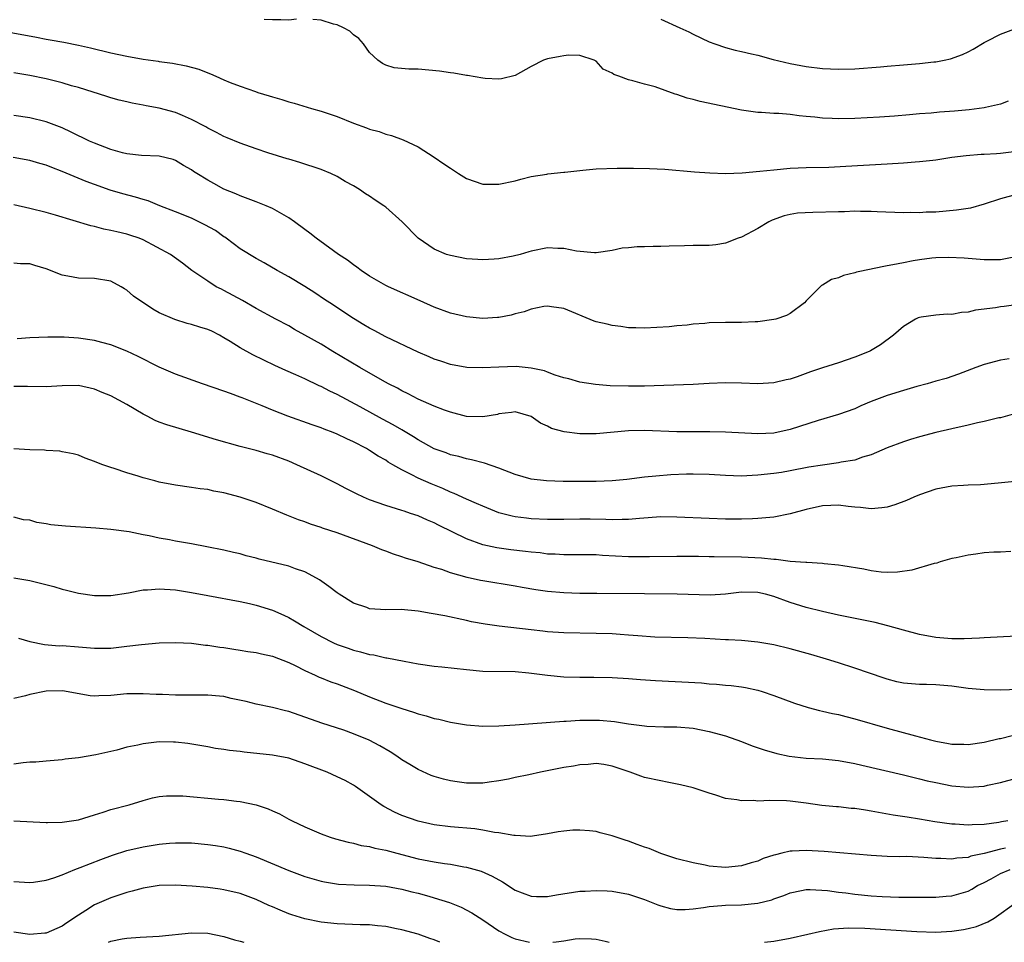
# Model space of a CAD drawing. Units: inches. Extents: x 2583000 to 2586000, y 1494000 to 1497000.
# Drawn here: x 2583822 to 2583943, y 1494000 to 1494114 of the extents above; entities that cross this region are included whole.
import ezdxf

# ---------------------------------------------------------------- set-up
doc = ezdxf.new("R2010")
doc.units = ezdxf.units.IN
doc.header["$MEASUREMENT"] = 0
doc.layers.add('LD25831494_2ft', color=186, linetype='Continuous')

msp = doc.modelspace()

# ---------------------------------------------------------------- linework, layer by layer
at = {"layer": 'LD25831494_2ft'}
for points, elevation in [([(2583855.96, 1494114.04), (2583855, 1494113.92), (2583854.03, 1494113.97), (2583853, 1494113.97), (2583851.98, 1494114.02)], 10830), ([(2583943.94, 1494103.94), (2583943, 1494103.56), (2583941.14, 1494103.14), (2583941, 1494103.1), (2583939.14, 1494102.86), (2583937.32, 1494102.68), (2583935.45, 1494102.55), (2583934.43, 1494102.43), (2583933, 1494102.35), (2583931.75, 1494102.25), (2583929.91, 1494102.09), (2583928.05, 1494101.95), (2583925, 1494101.79), (2583923, 1494101.75), (2583922.2, 1494101.8), (2583921, 1494101.84), (2583920.04, 1494101.96), (2583919, 1494102.05), (2583918.1, 1494102.1), (2583917, 1494102.26), (2583915.6, 1494102.4), (2583915, 1494102.4), (2583913.47, 1494102.53), (2583913, 1494102.53), (2583911, 1494102.81), (2583905.89, 1494103.89), (2583905, 1494104.15), (2583904.28, 1494104.28), (2583903, 1494104.77), (2583902.8, 1494104.8), (2583900.32, 1494105.68), (2583899, 1494106.02), (2583897.55, 1494106.45), (2583897, 1494106.55), (2583895.84, 1494107), (2583895.22, 1494107.22), (2583895, 1494107.39), (2583893.9, 1494107.9), (2583893, 1494108.87), (2583892.77, 1494109), (2583891, 1494109.57), (2583889.6, 1494109.6), (2583889, 1494109.53), (2583888.57, 1494109.43), (2583887, 1494109.17), (2583886.51, 1494109), (2583885, 1494108.21), (2583883, 1494107.08), (2583881.33, 1494106.67), (2583881, 1494106.64), (2583879.28, 1494106.72), (2583879, 1494106.76), (2583877.09, 1494107.09), (2583877, 1494107.09), (2583875.4, 1494107.4), (2583875, 1494107.42), (2583873.65, 1494107.65), (2583871, 1494107.87), (2583869.87, 1494107.87), (2583868.05, 1494108.05), (2583867, 1494108.38), (2583866.58, 1494108.58), (2583866.02, 1494109), (2583865, 1494109.94), (2583864.26, 1494111), (2583863.68, 1494111.68), (2583863, 1494112.13), (2583862.57, 1494112.57), (2583861.76, 1494113), (2583861, 1494113.36), (2583860.54, 1494113.46), (2583859, 1494113.93), (2583858, 1494114)], 10830), ([(2583901, 1494114.07), (2583903.37, 1494113), (2583904.48, 1494112.48), (2583905, 1494112.19), (2583907, 1494111.25), (2583907.67, 1494111), (2583909, 1494110.55), (2583910.22, 1494110.22), (2583911, 1494110.06), (2583912.22, 1494109.78), (2583913, 1494109.59), (2583914.92, 1494109.08), (2583917, 1494108.57), (2583919, 1494108.21), (2583921, 1494107.97), (2583923, 1494107.86), (2583925, 1494107.91), (2583928.17, 1494108.17), (2583929, 1494108.26), (2583931, 1494108.42), (2583933, 1494108.56), (2583934.77, 1494108.77), (2583935, 1494108.78), (2583936.06, 1494109), (2583936.83, 1494109.17), (2583938.3, 1494109.7), (2583939, 1494110.02), (2583939.64, 1494110.36), (2583941, 1494111.17), (2583941.32, 1494111.32), (2583943, 1494112.22), (2583945, 1494112.93)], 10828), ([(2583820.46, 1494112.46), (2583823.83, 1494111.83), (2583825, 1494111.59), (2583825.52, 1494111.52), (2583827.2, 1494111.2), (2583829, 1494110.85), (2583830.51, 1494110.51), (2583833, 1494109.91), (2583835, 1494109.48), (2583837, 1494109.1), (2583838.85, 1494108.85), (2583839, 1494108.82), (2583840.63, 1494108.63), (2583842.31, 1494108.31), (2583843.88, 1494107.88), (2583845, 1494107.42), (2583845.32, 1494107.32), (2583845.99, 1494107), (2583847, 1494106.55), (2583847.76, 1494106.24), (2583849, 1494105.78), (2583850.9, 1494105.1), (2583851.19, 1494105), (2583852.59, 1494104.59), (2583853, 1494104.45), (2583854.15, 1494104.15), (2583855, 1494103.84), (2583855.69, 1494103.69), (2583857.82, 1494103), (2583859, 1494102.7), (2583861, 1494102.04), (2583863, 1494101.22), (2583864.64, 1494100.64), (2583865, 1494100.47), (2583866.18, 1494100.18), (2583867, 1494099.85), (2583867.7, 1494099.7), (2583869.14, 1494099.14), (2583871, 1494098.27), (2583873, 1494097.01), (2583874.2, 1494096.2), (2583875, 1494095.63), (2583876, 1494095), (2583877, 1494094.39), (2583879, 1494093.69), (2583881, 1494093.67), (2583883, 1494094.1), (2583883.7, 1494094.3), (2583885, 1494094.6), (2583886.9, 1494094.9), (2583887.06, 1494094.94), (2583889, 1494095.15), (2583889.15, 1494095.15), (2583891, 1494095.37), (2583891.39, 1494095.39), (2583893, 1494095.55), (2583895.63, 1494095.63), (2583897.65, 1494095.65), (2583899.61, 1494095.61), (2583901.51, 1494095.51), (2583905.19, 1494095.19), (2583907.06, 1494095.06), (2583909, 1494095), (2583911.07, 1494095.07), (2583913.26, 1494095.26), (2583915, 1494095.46), (2583917, 1494095.63), (2583919, 1494095.72), (2583921.79, 1494095.79), (2583923.88, 1494095.88), (2583929, 1494096.19), (2583931, 1494096.32), (2583932.44, 1494096.44), (2583933, 1494096.46), (2583934.64, 1494096.64), (2583935, 1494096.66), (2583936.99, 1494096.99), (2583938.77, 1494097.23), (2583940.63, 1494097.37), (2583941, 1494097.38), (2583942.52, 1494097.48), (2583943, 1494097.49), (2583945, 1494097.76)], 10832), ([(2583945, 1494092.38), (2583943, 1494091.86), (2583941, 1494091.21), (2583939.28, 1494090.72), (2583937.56, 1494090.44), (2583935, 1494090.23), (2583933.8, 1494090.2), (2583933, 1494090.14), (2583931.84, 1494090.16), (2583931, 1494090.12), (2583927.75, 1494090.25), (2583927, 1494090.31), (2583925.7, 1494090.3), (2583925, 1494090.33), (2583923.73, 1494090.27), (2583923, 1494090.26), (2583919.82, 1494090.18), (2583917.93, 1494090.07), (2583917, 1494089.91), (2583916.25, 1494089.75), (2583914.78, 1494089.22), (2583914.35, 1494089), (2583913, 1494088.19), (2583911, 1494087.14), (2583910.59, 1494087), (2583909, 1494086.37), (2583907.81, 1494086.19), (2583907, 1494086.1), (2583905.92, 1494086.08), (2583905, 1494086.1), (2583903.94, 1494086.06), (2583902.03, 1494086.03), (2583901, 1494085.97), (2583900.05, 1494085.95), (2583899, 1494085.91), (2583898.08, 1494085.92), (2583897, 1494085.79), (2583896.24, 1494085.76), (2583895, 1494085.47), (2583893, 1494085.19), (2583892.82, 1494085.18), (2583890.6, 1494085.4), (2583889, 1494085.72), (2583888.27, 1494085.73), (2583887, 1494085.8), (2583885, 1494085.4), (2583884.68, 1494085.32), (2583883.63, 1494085), (2583882.77, 1494084.77), (2583881, 1494084.43), (2583880.42, 1494084.41), (2583879, 1494084.32), (2583878.38, 1494084.38), (2583877, 1494084.46), (2583875, 1494084.84), (2583874.53, 1494085), (2583873, 1494085.65), (2583870.99, 1494087), (2583869.03, 1494089.03), (2583867, 1494090.81), (2583866.76, 1494091), (2583865.69, 1494091.69), (2583865, 1494092.17), (2583864.48, 1494092.48), (2583863.76, 1494093), (2583863, 1494093.47), (2583861.98, 1494093.98), (2583861, 1494094.62), (2583860.21, 1494095), (2583859, 1494095.5), (2583856.36, 1494096.36), (2583855, 1494096.76), (2583854.82, 1494096.82), (2583852.44, 1494097.55), (2583851, 1494098.04), (2583849, 1494098.73), (2583847.41, 1494099.41), (2583847, 1494099.56), (2583846.07, 1494100.07), (2583845, 1494100.59), (2583844.75, 1494100.75), (2583843, 1494101.67), (2583841.86, 1494102.14), (2583841, 1494102.51), (2583839, 1494103.07), (2583837.36, 1494103.36), (2583837, 1494103.45), (2583835.66, 1494103.66), (2583835, 1494103.83), (2583834.04, 1494104.04), (2583833, 1494104.33), (2583832.51, 1494104.51), (2583829, 1494105.61), (2583828.16, 1494105.84), (2583827, 1494106.19), (2583825, 1494106.68), (2583823, 1494107.08), (2583821, 1494107.41)], 10834), ([(2583944.64, 1494084.64), (2583943, 1494084.34), (2583942.31, 1494084.31), (2583941, 1494084.32), (2583938.51, 1494084.51), (2583936.59, 1494084.59), (2583935, 1494084.55), (2583934.52, 1494084.52), (2583933, 1494084.33), (2583932.2, 1494084.2), (2583931, 1494083.97), (2583929.7, 1494083.7), (2583929, 1494083.59), (2583927.2, 1494083.2), (2583927, 1494083.18), (2583925.2, 1494082.8), (2583925, 1494082.71), (2583923.6, 1494082.4), (2583923, 1494082.11), (2583922.12, 1494081.88), (2583921, 1494081.19), (2583920.87, 1494081.13), (2583920.72, 1494081), (2583919, 1494079.26), (2583918.77, 1494079), (2583917, 1494077.68), (2583916.57, 1494077.43), (2583915.24, 1494077), (2583915, 1494076.94), (2583913, 1494076.68), (2583912.68, 1494076.68), (2583911, 1494076.58), (2583909, 1494076.57), (2583907, 1494076.52), (2583906.46, 1494076.46), (2583905, 1494076.37), (2583904.27, 1494076.27), (2583903, 1494076.17), (2583902.06, 1494076.06), (2583899, 1494075.87), (2583897.92, 1494075.92), (2583897, 1494075.93), (2583896.08, 1494076.08), (2583895, 1494076.19), (2583894.36, 1494076.36), (2583893, 1494076.68), (2583892.76, 1494076.76), (2583889, 1494078.32), (2583887.48, 1494078.52), (2583887, 1494078.6), (2583886.55, 1494078.55), (2583885, 1494078.23), (2583884.1, 1494077.9), (2583883, 1494077.64), (2583882.5, 1494077.5), (2583881, 1494077.2), (2583880.82, 1494077.18), (2583879, 1494077.07), (2583877, 1494077.26), (2583875, 1494077.73), (2583873, 1494078.48), (2583871.27, 1494079.27), (2583867.33, 1494081), (2583867, 1494081.16), (2583865, 1494082.31), (2583863.97, 1494083), (2583863.43, 1494083.43), (2583863, 1494083.71), (2583862.28, 1494084.28), (2583861.18, 1494085), (2583860.56, 1494085.44), (2583858.41, 1494087), (2583857.63, 1494087.63), (2583857, 1494088.06), (2583855.74, 1494089), (2583855, 1494089.5), (2583853, 1494090.65), (2583852.2, 1494091), (2583851, 1494091.5), (2583849, 1494092.22), (2583848.46, 1494092.46), (2583847, 1494093.07), (2583845.74, 1494093.74), (2583845, 1494094.15), (2583843.64, 1494095), (2583843.25, 1494095.25), (2583843, 1494095.44), (2583841.99, 1494095.99), (2583841, 1494096.6), (2583840.7, 1494096.7), (2583839, 1494097.11), (2583836.79, 1494097.21), (2583835, 1494097.42), (2583834.45, 1494097.55), (2583833, 1494097.96), (2583831, 1494098.72), (2583830.38, 1494099), (2583828.11, 1494100.11), (2583827, 1494100.63), (2583825, 1494101.39), (2583823, 1494101.86), (2583821, 1494102.16)], 10836), ([(2583945.18, 1494078.82), (2583943.45, 1494078.55), (2583943, 1494078.5), (2583942.41, 1494078.41), (2583939.9, 1494078.1), (2583939, 1494077.87), (2583938.19, 1494077.81), (2583937, 1494077.58), (2583936.41, 1494077.59), (2583935, 1494077.5), (2583933.22, 1494077.22), (2583933, 1494077.21), (2583932.84, 1494077.16), (2583932.52, 1494077), (2583931, 1494076.07), (2583929.78, 1494075), (2583928.16, 1494073.84), (2583926.92, 1494073.08), (2583926.77, 1494073), (2583925, 1494072.29), (2583923, 1494071.6), (2583921.02, 1494070.98), (2583919.52, 1494070.48), (2583917.88, 1494069.88), (2583917, 1494069.59), (2583916.51, 1494069.49), (2583915, 1494069.11), (2583913.01, 1494069), (2583911, 1494069.09), (2583909, 1494069.13), (2583907, 1494069.05), (2583905, 1494068.92), (2583899, 1494068.73), (2583897, 1494068.7), (2583894.76, 1494068.76), (2583892.92, 1494068.91), (2583891, 1494069.22), (2583889.63, 1494069.63), (2583889, 1494069.76), (2583887.93, 1494070.07), (2583887, 1494070.44), (2583886.61, 1494070.61), (2583885, 1494070.94), (2583883.14, 1494071.14), (2583881, 1494071.07), (2583878.96, 1494070.96), (2583877.02, 1494071.02), (2583875, 1494071.39), (2583873.8, 1494071.8), (2583873, 1494072.05), (2583872.35, 1494072.35), (2583871, 1494072.91), (2583867, 1494074.8), (2583865.58, 1494075.58), (2583865, 1494075.88), (2583864.31, 1494076.31), (2583863, 1494077.09), (2583860.09, 1494079), (2583859.44, 1494079.44), (2583858.24, 1494080.24), (2583857, 1494081.02), (2583855, 1494082.22), (2583853.59, 1494083), (2583851.97, 1494083.97), (2583851, 1494084.48), (2583849, 1494085.69), (2583847.27, 1494087), (2583847.11, 1494087.11), (2583847, 1494087.17), (2583845.94, 1494087.94), (2583844.65, 1494088.65), (2583843, 1494089.46), (2583841, 1494090.26), (2583839.09, 1494091), (2583837.61, 1494091.61), (2583837, 1494091.77), (2583836.07, 1494092.07), (2583834.49, 1494092.49), (2583832.95, 1494092.95), (2583831, 1494093.61), (2583829.98, 1494093.98), (2583827, 1494095.25), (2583825.72, 1494095.72), (2583825, 1494096.01), (2583824.22, 1494096.22), (2583823, 1494096.58), (2583820.95, 1494096.95)], 10838), ([(2583944.1, 1494072.1), (2583943, 1494071.93), (2583941, 1494071.38), (2583939.95, 1494071), (2583937.82, 1494070.18), (2583936.31, 1494069.68), (2583935, 1494069.31), (2583933.95, 1494069), (2583932.67, 1494068.67), (2583931, 1494068.18), (2583929, 1494067.57), (2583927, 1494066.81), (2583925.73, 1494066.27), (2583925, 1494065.93), (2583923, 1494065.21), (2583920.45, 1494064.45), (2583917, 1494063.35), (2583915, 1494062.92), (2583913, 1494062.82), (2583909, 1494063.04), (2583907.07, 1494063.07), (2583903, 1494063.06), (2583899, 1494063.23), (2583897, 1494063.18), (2583893, 1494062.83), (2583891, 1494062.82), (2583889.05, 1494063.05), (2583887.5, 1494063.5), (2583887, 1494063.78), (2583886.13, 1494064.13), (2583885, 1494064.96), (2583883, 1494065.55), (2583882.54, 1494065.46), (2583881, 1494065.28), (2583880.8, 1494065.2), (2583879, 1494064.91), (2583877, 1494064.97), (2583875, 1494065.48), (2583874.25, 1494065.75), (2583873, 1494066.23), (2583871, 1494067.11), (2583869.77, 1494067.76), (2583869, 1494068.13), (2583868.45, 1494068.45), (2583867.35, 1494069), (2583866.59, 1494069.41), (2583863.78, 1494071), (2583860.45, 1494073), (2583859, 1494073.89), (2583857, 1494075.03), (2583855.73, 1494075.73), (2583855, 1494076.15), (2583853.42, 1494077), (2583851, 1494078.32), (2583849.29, 1494079.29), (2583847, 1494080.53), (2583846.68, 1494080.68), (2583846.05, 1494081), (2583845, 1494081.67), (2583843.04, 1494083), (2583841.89, 1494083.89), (2583840.37, 1494085), (2583837, 1494086.81), (2583836.52, 1494087), (2583835.36, 1494087.36), (2583835, 1494087.49), (2583833.77, 1494087.77), (2583833, 1494087.96), (2583832.13, 1494088.13), (2583831, 1494088.43), (2583830.53, 1494088.53), (2583826.17, 1494089.83), (2583825, 1494090.16), (2583823, 1494090.68), (2583821, 1494091.12)], 10840), ([(2583944.72, 1494065.28), (2583943, 1494064.82), (2583942.79, 1494064.79), (2583941, 1494064.33), (2583940.18, 1494064.18), (2583939, 1494063.9), (2583937, 1494063.46), (2583935, 1494063), (2583933, 1494062.45), (2583931.87, 1494062.13), (2583931, 1494061.83), (2583929, 1494061.1), (2583927, 1494060.24), (2583925.94, 1494059.94), (2583925, 1494059.59), (2583923.31, 1494059.31), (2583923, 1494059.23), (2583921, 1494058.96), (2583919.3, 1494058.7), (2583917, 1494058.25), (2583915.94, 1494058.06), (2583915, 1494057.92), (2583913, 1494057.7), (2583912.32, 1494057.68), (2583911, 1494057.61), (2583909, 1494057.66), (2583907, 1494057.8), (2583905, 1494057.85), (2583904.18, 1494057.82), (2583902.26, 1494057.74), (2583900.4, 1494057.6), (2583899, 1494057.46), (2583896.82, 1494057.18), (2583895, 1494057), (2583893, 1494056.94), (2583890.93, 1494056.93), (2583888.95, 1494056.95), (2583886.89, 1494057), (2583885, 1494057.22), (2583883, 1494057.78), (2583881, 1494058.57), (2583879.2, 1494059.2), (2583877.62, 1494059.62), (2583877, 1494059.73), (2583876.02, 1494060.02), (2583875, 1494060.24), (2583874.46, 1494060.46), (2583873, 1494060.99), (2583871, 1494062.08), (2583870.45, 1494062.45), (2583869.2, 1494063.2), (2583869, 1494063.3), (2583867.93, 1494063.93), (2583866.62, 1494064.62), (2583863.84, 1494066.16), (2583861, 1494067.68), (2583860.1, 1494068.1), (2583859, 1494068.68), (2583858.77, 1494068.77), (2583857, 1494069.62), (2583855.87, 1494070.13), (2583854.65, 1494070.65), (2583853.27, 1494071.27), (2583850.58, 1494072.58), (2583849, 1494073.46), (2583847.78, 1494074.22), (2583847, 1494074.69), (2583846.44, 1494075), (2583845.49, 1494075.49), (2583845, 1494075.72), (2583844.02, 1494076.02), (2583843, 1494076.35), (2583842.47, 1494076.47), (2583840.94, 1494076.94), (2583839, 1494077.78), (2583838.21, 1494078.21), (2583835.83, 1494079.83), (2583835, 1494080.56), (2583834.72, 1494080.72), (2583834.3, 1494081), (2583833, 1494081.7), (2583831, 1494082.03), (2583829, 1494082.05), (2583827.7, 1494082.3), (2583827, 1494082.41), (2583825, 1494083.21), (2583823.61, 1494083.61), (2583823, 1494083.81), (2583821.83, 1494083.83), (2583821, 1494083.91)], 10842), ([(2583946.85, 1494057.15), (2583942.71, 1494056.71), (2583940.53, 1494056.53), (2583939, 1494056.48), (2583938.43, 1494056.43), (2583937, 1494056.37), (2583935, 1494055.97), (2583933, 1494055.28), (2583932.29, 1494055), (2583931.4, 1494054.6), (2583929.96, 1494054.04), (2583929, 1494053.78), (2583928.33, 1494053.67), (2583927, 1494053.56), (2583925.72, 1494053.72), (2583925, 1494053.75), (2583924.17, 1494053.83), (2583923, 1494054.01), (2583922.05, 1494053.95), (2583921, 1494053.94), (2583919, 1494053.49), (2583917, 1494052.92), (2583915, 1494052.52), (2583914.49, 1494052.49), (2583913, 1494052.35), (2583912.34, 1494052.34), (2583911, 1494052.28), (2583909, 1494052.28), (2583907, 1494052.35), (2583903, 1494052.53), (2583901, 1494052.55), (2583898.38, 1494052.38), (2583897, 1494052.24), (2583896.24, 1494052.24), (2583895, 1494052.19), (2583894.23, 1494052.23), (2583892.27, 1494052.27), (2583891, 1494052.28), (2583889, 1494052.25), (2583887, 1494052.25), (2583885, 1494052.33), (2583884.39, 1494052.39), (2583883, 1494052.57), (2583882.64, 1494052.64), (2583881, 1494053.08), (2583879, 1494053.87), (2583878.23, 1494054.23), (2583877, 1494054.75), (2583875.46, 1494055.46), (2583875, 1494055.62), (2583874.05, 1494056.05), (2583872.63, 1494056.63), (2583871, 1494057.36), (2583870.23, 1494057.77), (2583869, 1494058.36), (2583867.88, 1494059), (2583867.32, 1494059.32), (2583867, 1494059.55), (2583866.06, 1494060.06), (2583865, 1494060.77), (2583864.61, 1494061), (2583863, 1494061.82), (2583862.19, 1494062.19), (2583861, 1494062.8), (2583860.51, 1494063), (2583859.4, 1494063.4), (2583859, 1494063.57), (2583857.92, 1494063.92), (2583854.91, 1494065), (2583853, 1494065.74), (2583851.73, 1494066.27), (2583849.26, 1494067.26), (2583849, 1494067.37), (2583847.8, 1494067.8), (2583847, 1494068.1), (2583844.33, 1494069), (2583841, 1494070.21), (2583839, 1494071.07), (2583836.38, 1494072.38), (2583835, 1494073.03), (2583833, 1494073.81), (2583831.91, 1494074.09), (2583831, 1494074.35), (2583829, 1494074.64), (2583827.25, 1494074.75), (2583825.24, 1494074.76), (2583823, 1494074.67), (2583821.45, 1494074.55)], 10844), ([(2583944.29, 1494048.29), (2583943, 1494048.21), (2583942.19, 1494048.19), (2583941, 1494048.1), (2583939.96, 1494047.96), (2583939, 1494047.82), (2583937.52, 1494047.52), (2583937, 1494047.41), (2583935.55, 1494047), (2583935.14, 1494046.86), (2583934.82, 1494046.82), (2583932.03, 1494045.97), (2583930.27, 1494045.73), (2583929, 1494045.7), (2583928.26, 1494045.74), (2583927, 1494045.91), (2583926.12, 1494046.12), (2583923.5, 1494046.5), (2583923, 1494046.6), (2583921.22, 1494046.78), (2583921, 1494046.81), (2583919.08, 1494046.92), (2583918.94, 1494046.94), (2583917, 1494047.06), (2583915.28, 1494047.28), (2583915, 1494047.28), (2583913.48, 1494047.48), (2583911, 1494047.6), (2583907.61, 1494047.61), (2583907, 1494047.64), (2583905.65, 1494047.65), (2583905, 1494047.67), (2583903.66, 1494047.66), (2583903, 1494047.67), (2583899.63, 1494047.63), (2583899, 1494047.61), (2583897.64, 1494047.64), (2583897, 1494047.63), (2583893.81, 1494047.81), (2583893, 1494047.86), (2583891, 1494047.89), (2583889, 1494047.87), (2583887.94, 1494047.94), (2583887, 1494047.97), (2583886.1, 1494048.1), (2583885, 1494048.2), (2583884.29, 1494048.29), (2583882.48, 1494048.48), (2583880.73, 1494048.72), (2583879, 1494049.12), (2583877, 1494049.86), (2583873.53, 1494051.53), (2583873, 1494051.81), (2583872.15, 1494052.15), (2583871, 1494052.68), (2583870.08, 1494053), (2583869.26, 1494053.26), (2583869, 1494053.36), (2583867, 1494053.97), (2583865, 1494054.68), (2583864.25, 1494055), (2583863.4, 1494055.4), (2583862.07, 1494056.07), (2583861, 1494056.63), (2583859, 1494057.62), (2583856.02, 1494059), (2583855, 1494059.43), (2583853, 1494060.18), (2583852.35, 1494060.35), (2583851, 1494060.75), (2583849, 1494061.24), (2583846.07, 1494062.07), (2583843, 1494063.03), (2583841.47, 1494063.47), (2583839.93, 1494063.93), (2583839, 1494064.26), (2583838.48, 1494064.48), (2583837.5, 1494065), (2583837, 1494065.25), (2583835, 1494066.46), (2583834.02, 1494067), (2583833, 1494067.53), (2583831.94, 1494067.94), (2583831, 1494068.34), (2583829, 1494068.78), (2583827, 1494068.77), (2583825, 1494068.65), (2583822.69, 1494068.69), (2583821, 1494068.66)], 10846), ([(2583945, 1494037.81), (2583941, 1494037.62), (2583940.43, 1494037.57), (2583938.51, 1494037.49), (2583937, 1494037.49), (2583935, 1494037.67), (2583933, 1494038.05), (2583931, 1494038.56), (2583929.1, 1494039.1), (2583927.5, 1494039.5), (2583923, 1494040.43), (2583921, 1494040.88), (2583919, 1494041.38), (2583917, 1494041.99), (2583915, 1494042.72), (2583913.97, 1494043), (2583913, 1494043.21), (2583911, 1494043.24), (2583909.01, 1494043.01), (2583907.11, 1494042.89), (2583903.02, 1494043.02), (2583899, 1494043.06), (2583893.08, 1494043.08), (2583891, 1494043.11), (2583889, 1494043.18), (2583887, 1494043.35), (2583885.56, 1494043.56), (2583883.85, 1494043.85), (2583883, 1494044.01), (2583879, 1494044.65), (2583878.71, 1494044.71), (2583877.07, 1494045.07), (2583875, 1494045.66), (2583873.95, 1494046.05), (2583873, 1494046.31), (2583871.01, 1494046.99), (2583869.45, 1494047.45), (2583869, 1494047.63), (2583867.94, 1494047.94), (2583867, 1494048.33), (2583866.5, 1494048.5), (2583865.38, 1494049), (2583861, 1494050.58), (2583859.18, 1494051.18), (2583859, 1494051.26), (2583857.68, 1494051.68), (2583857, 1494051.94), (2583856.21, 1494052.21), (2583854.78, 1494052.78), (2583853, 1494053.53), (2583851, 1494054.32), (2583849, 1494054.99), (2583847, 1494055.52), (2583845.75, 1494055.75), (2583845, 1494055.93), (2583844.04, 1494056.04), (2583843, 1494056.2), (2583841, 1494056.47), (2583839, 1494056.86), (2583838.46, 1494057), (2583837, 1494057.4), (2583836.4, 1494057.6), (2583835, 1494058.02), (2583833.44, 1494058.56), (2583833, 1494058.68), (2583832.01, 1494059), (2583831.28, 1494059.28), (2583831, 1494059.42), (2583829.83, 1494059.83), (2583829, 1494060.17), (2583828.36, 1494060.36), (2583827, 1494060.61), (2583826.69, 1494060.69), (2583825, 1494060.75), (2583824.8, 1494060.8), (2583823, 1494060.85), (2583821, 1494060.96)], 10848), ([(2583945.24, 1494031.24), (2583943, 1494031.16), (2583941, 1494031.19), (2583939, 1494031.34), (2583937, 1494031.64), (2583935, 1494031.83), (2583933.85, 1494031.85), (2583933, 1494031.84), (2583931, 1494032.01), (2583930.2, 1494032.2), (2583929, 1494032.5), (2583928.62, 1494032.62), (2583925, 1494033.85), (2583923, 1494034.52), (2583921.51, 1494035), (2583919.57, 1494035.57), (2583917, 1494036.27), (2583915, 1494036.76), (2583913, 1494037.09), (2583911, 1494037.27), (2583909.39, 1494037.39), (2583909, 1494037.39), (2583906.45, 1494037.55), (2583904.37, 1494037.63), (2583900.28, 1494037.72), (2583898.15, 1494037.85), (2583897, 1494037.96), (2583895.98, 1494038.02), (2583895, 1494038.1), (2583893, 1494038.17), (2583889, 1494038.24), (2583887, 1494038.37), (2583886.44, 1494038.44), (2583885, 1494038.59), (2583881.04, 1494039.04), (2583879.3, 1494039.3), (2583877.61, 1494039.61), (2583877, 1494039.76), (2583874.32, 1494040.32), (2583872.63, 1494040.63), (2583871, 1494040.91), (2583868.89, 1494041.11), (2583867, 1494041.09), (2583865, 1494041.22), (2583864.65, 1494041.35), (2583863, 1494041.92), (2583861.23, 1494043), (2583861, 1494043.16), (2583859.98, 1494043.98), (2583858.8, 1494044.8), (2583858.46, 1494045), (2583857, 1494045.77), (2583855.85, 1494046.15), (2583855, 1494046.47), (2583851.35, 1494047.35), (2583851, 1494047.46), (2583849.76, 1494047.76), (2583849, 1494047.99), (2583848.17, 1494048.17), (2583847, 1494048.45), (2583844.87, 1494048.87), (2583843, 1494049.22), (2583841, 1494049.57), (2583840.28, 1494049.72), (2583839, 1494049.92), (2583837.77, 1494050.23), (2583837, 1494050.35), (2583835.27, 1494050.73), (2583833, 1494051.02), (2583831.17, 1494051.17), (2583827.4, 1494051.4), (2583825.59, 1494051.58), (2583825, 1494051.71), (2583823.86, 1494051.86), (2583823, 1494052.14), (2583822.21, 1494052.21), (2583821, 1494052.52)], 10850), ([(2583821, 1494045.05), (2583823, 1494044.71), (2583825.95, 1494043.95), (2583827, 1494043.62), (2583827.52, 1494043.52), (2583829, 1494043.12), (2583831, 1494042.83), (2583833, 1494042.85), (2583835.18, 1494043.18), (2583837, 1494043.53), (2583837.55, 1494043.55), (2583839, 1494043.69), (2583841, 1494043.54), (2583843, 1494043.21), (2583845, 1494042.83), (2583849, 1494042.12), (2583850.16, 1494041.84), (2583851, 1494041.66), (2583853, 1494041.03), (2583854.42, 1494040.42), (2583855, 1494040.13), (2583855.72, 1494039.72), (2583856.86, 1494039), (2583859, 1494037.77), (2583860.55, 1494037), (2583861, 1494036.8), (2583862.34, 1494036.34), (2583863, 1494036.09), (2583863.9, 1494035.9), (2583865, 1494035.57), (2583865.51, 1494035.51), (2583867, 1494035.16), (2583867.15, 1494035.15), (2583869.28, 1494034.72), (2583871, 1494034.4), (2583873, 1494034.13), (2583873.95, 1494034.05), (2583877, 1494033.69), (2583879, 1494033.51), (2583883, 1494033.44), (2583884.71, 1494033.29), (2583887, 1494033), (2583889, 1494032.81), (2583891, 1494032.74), (2583892.75, 1494032.75), (2583895, 1494032.72), (2583897, 1494032.61), (2583898.49, 1494032.49), (2583900.36, 1494032.36), (2583906.04, 1494032.04), (2583907, 1494031.94), (2583907.89, 1494031.89), (2583909, 1494031.78), (2583909.72, 1494031.72), (2583911, 1494031.55), (2583911.47, 1494031.47), (2583913, 1494031.16), (2583913.56, 1494031), (2583915, 1494030.51), (2583917.53, 1494029.53), (2583919.25, 1494029), (2583920.63, 1494028.63), (2583921, 1494028.57), (2583922.25, 1494028.25), (2583923, 1494028.13), (2583923.89, 1494027.89), (2583925, 1494027.63), (2583929, 1494026.47), (2583932.51, 1494025.49), (2583934.34, 1494025), (2583935, 1494024.83), (2583936.58, 1494024.58), (2583937, 1494024.5), (2583938.48, 1494024.48), (2583939, 1494024.45), (2583941, 1494024.72), (2583942.83, 1494025.17), (2583943, 1494025.19), (2583944.46, 1494025.54)], 10852), ([(2583821.58, 1494037.58), (2583823, 1494037.16), (2583824.79, 1494036.79), (2583826.64, 1494036.64), (2583827, 1494036.65), (2583829, 1494036.51), (2583831, 1494036.34), (2583833, 1494036.36), (2583835, 1494036.58), (2583836.81, 1494036.81), (2583838.99, 1494036.99), (2583841, 1494037.05), (2583843, 1494036.94), (2583844.73, 1494036.73), (2583845, 1494036.72), (2583846.48, 1494036.48), (2583847, 1494036.42), (2583848.22, 1494036.22), (2583849, 1494036.11), (2583849.94, 1494035.94), (2583851, 1494035.81), (2583851.64, 1494035.64), (2583853, 1494035.37), (2583855, 1494034.57), (2583855.82, 1494034.18), (2583857, 1494033.57), (2583858.28, 1494033), (2583858.77, 1494032.77), (2583859, 1494032.69), (2583860.2, 1494032.2), (2583861, 1494031.93), (2583863.12, 1494031.12), (2583865, 1494030.32), (2583867, 1494029.56), (2583869, 1494028.87), (2583870.45, 1494028.45), (2583871, 1494028.23), (2583872, 1494028), (2583873, 1494027.67), (2583873.56, 1494027.56), (2583875, 1494027.2), (2583877, 1494026.86), (2583879, 1494026.71), (2583881, 1494026.74), (2583883, 1494026.85), (2583889, 1494027.31), (2583889.31, 1494027.31), (2583891, 1494027.43), (2583891.43, 1494027.43), (2583893, 1494027.46), (2583893.44, 1494027.44), (2583895.29, 1494027.29), (2583897, 1494027.01), (2583899, 1494026.73), (2583899.29, 1494026.71), (2583901.37, 1494026.63), (2583903, 1494026.63), (2583905, 1494026.45), (2583907, 1494026.06), (2583909, 1494025.51), (2583911, 1494024.79), (2583912.29, 1494024.29), (2583913.78, 1494023.78), (2583915.34, 1494023.34), (2583916.9, 1494023), (2583919, 1494022.77), (2583921, 1494022.67), (2583923, 1494022.48), (2583925, 1494022.1), (2583925.87, 1494021.87), (2583931, 1494020.69), (2583932.35, 1494020.35), (2583933, 1494020.21), (2583933.96, 1494019.96), (2583935, 1494019.74), (2583937, 1494019.35), (2583939, 1494019.17), (2583941, 1494019.31), (2583941.42, 1494019.42), (2583943, 1494019.76), (2583945, 1494020.28)], 10854), ([(2583943.93, 1494015), (2583943.13, 1494014.87), (2583942.79, 1494014.79), (2583941, 1494014.57), (2583939.49, 1494014.51), (2583939, 1494014.46), (2583937.42, 1494014.58), (2583937, 1494014.59), (2583934.9, 1494014.9), (2583933, 1494015.22), (2583931.45, 1494015.45), (2583929.72, 1494015.72), (2583927, 1494016.22), (2583926.31, 1494016.31), (2583925, 1494016.52), (2583924.55, 1494016.55), (2583923, 1494016.72), (2583922.73, 1494016.73), (2583920.92, 1494016.92), (2583919, 1494017.18), (2583917, 1494017.43), (2583916.54, 1494017.46), (2583914.48, 1494017.52), (2583913, 1494017.44), (2583912.5, 1494017.5), (2583911, 1494017.46), (2583910.4, 1494017.6), (2583909, 1494017.78), (2583907.83, 1494018.17), (2583907, 1494018.41), (2583905, 1494019.08), (2583903.45, 1494019.45), (2583901.79, 1494019.79), (2583901, 1494019.93), (2583899, 1494020.38), (2583898.53, 1494020.53), (2583897.23, 1494021), (2583895, 1494021.75), (2583893.95, 1494021.95), (2583893, 1494022.08), (2583892.02, 1494021.98), (2583891, 1494021.93), (2583890.23, 1494021.77), (2583889, 1494021.58), (2583886.12, 1494021), (2583884.69, 1494020.69), (2583883, 1494020.36), (2583882.17, 1494020.17), (2583881, 1494019.96), (2583879.78, 1494019.78), (2583879, 1494019.68), (2583877.68, 1494019.68), (2583877, 1494019.67), (2583875.84, 1494019.84), (2583875, 1494019.94), (2583874.15, 1494020.15), (2583873, 1494020.47), (2583872.61, 1494020.61), (2583871, 1494021.34), (2583869.96, 1494021.96), (2583869, 1494022.55), (2583868.36, 1494023), (2583867.54, 1494023.54), (2583866.29, 1494024.29), (2583864.97, 1494024.97), (2583863, 1494025.76), (2583861.81, 1494026.19), (2583859.09, 1494027.09), (2583855, 1494028.5), (2583854.59, 1494028.59), (2583853, 1494029.02), (2583851, 1494029.44), (2583849.76, 1494029.76), (2583847.87, 1494030.13), (2583847, 1494030.35), (2583846.43, 1494030.43), (2583845, 1494030.54), (2583841, 1494030.54), (2583839.4, 1494030.6), (2583838.6, 1494030.6), (2583837, 1494030.71), (2583835.3, 1494030.7), (2583835, 1494030.69), (2583833, 1494030.49), (2583831.54, 1494030.46), (2583831, 1494030.42), (2583830.47, 1494030.47), (2583827.05, 1494031.05), (2583825, 1494031.01), (2583823, 1494030.63), (2583822.47, 1494030.47), (2583821, 1494030.13)], 10856), ([(2583943.64, 1494011.64), (2583943, 1494011.51), (2583941, 1494010.96), (2583939.36, 1494010.64), (2583939, 1494010.49), (2583937.61, 1494010.39), (2583937, 1494010.28), (2583935.65, 1494010.35), (2583935, 1494010.35), (2583933.51, 1494010.49), (2583931.41, 1494010.59), (2583930.57, 1494010.57), (2583929, 1494010.6), (2583927, 1494010.71), (2583921.2, 1494011.2), (2583919, 1494011.36), (2583917.26, 1494011.26), (2583917, 1494011.26), (2583915.97, 1494011), (2583915.18, 1494010.82), (2583915, 1494010.75), (2583913.66, 1494010.34), (2583913, 1494010.04), (2583912.17, 1494009.83), (2583911, 1494009.46), (2583909, 1494009.25), (2583907, 1494009.4), (2583906.48, 1494009.52), (2583905, 1494009.8), (2583903, 1494010.33), (2583901, 1494010.97), (2583899.57, 1494011.57), (2583899, 1494011.75), (2583898.1, 1494012.1), (2583897, 1494012.49), (2583896.6, 1494012.6), (2583895, 1494013.16), (2583893.51, 1494013.51), (2583893, 1494013.67), (2583892.21, 1494013.79), (2583891, 1494013.85), (2583890.14, 1494013.86), (2583889, 1494013.75), (2583888.34, 1494013.66), (2583887, 1494013.4), (2583885.13, 1494013.13), (2583884.92, 1494013.08), (2583883, 1494013.19), (2583882.82, 1494013.18), (2583881, 1494013.52), (2583880.45, 1494013.55), (2583879, 1494013.85), (2583878.01, 1494014.01), (2583875, 1494014.27), (2583873, 1494014.52), (2583871, 1494014.95), (2583869, 1494015.67), (2583868.08, 1494016.08), (2583866.77, 1494016.77), (2583866.42, 1494017), (2583865, 1494018.03), (2583863.26, 1494019.26), (2583863, 1494019.42), (2583861.97, 1494019.97), (2583861, 1494020.45), (2583859.76, 1494021), (2583857, 1494022.07), (2583855, 1494022.73), (2583853, 1494023.11), (2583849.5, 1494023.5), (2583849, 1494023.57), (2583847.7, 1494023.7), (2583847, 1494023.84), (2583845.95, 1494023.95), (2583845, 1494024.14), (2583842.55, 1494024.55), (2583841, 1494024.73), (2583840.74, 1494024.74), (2583839, 1494024.76), (2583837, 1494024.53), (2583836.37, 1494024.37), (2583835, 1494024.11), (2583833.75, 1494023.75), (2583831.16, 1494023.16), (2583829, 1494022.8), (2583827.38, 1494022.62), (2583827, 1494022.55), (2583825, 1494022.38), (2583823.74, 1494022.26), (2583823, 1494022.24), (2583822.18, 1494022.18), (2583821, 1494022.02)], 10858), ([(2583821, 1494015.01), (2583825, 1494014.8), (2583825.19, 1494014.81), (2583827, 1494014.84), (2583829, 1494015.15), (2583831, 1494015.76), (2583832.07, 1494016.07), (2583833, 1494016.39), (2583835.29, 1494017), (2583837, 1494017.54), (2583838.15, 1494017.85), (2583839, 1494018), (2583839.9, 1494018.1), (2583841, 1494018.11), (2583841.92, 1494018.08), (2583846.32, 1494017.68), (2583847, 1494017.64), (2583848.55, 1494017.45), (2583849, 1494017.41), (2583850.97, 1494016.97), (2583852.48, 1494016.48), (2583853, 1494016.23), (2583853.88, 1494015.88), (2583855, 1494015.23), (2583855.43, 1494015), (2583857, 1494014.28), (2583859, 1494013.42), (2583860.13, 1494013), (2583860.8, 1494012.8), (2583862.37, 1494012.37), (2583863, 1494012.25), (2583863.97, 1494011.98), (2583865, 1494011.84), (2583865.64, 1494011.64), (2583867, 1494011.38), (2583868.38, 1494011), (2583871, 1494010.33), (2583873, 1494009.95), (2583874.26, 1494009.74), (2583875, 1494009.65), (2583876.66, 1494009.34), (2583877, 1494009.29), (2583878.79, 1494008.79), (2583880.17, 1494008.17), (2583881.45, 1494007.45), (2583883, 1494006.44), (2583883.87, 1494006.13), (2583885, 1494005.68), (2583885.65, 1494005.65), (2583887, 1494005.66), (2583888.13, 1494005.87), (2583891, 1494006.3), (2583891.67, 1494006.33), (2583893, 1494006.42), (2583894.36, 1494006.36), (2583895, 1494006.31), (2583897, 1494005.94), (2583899, 1494005.3), (2583900.63, 1494004.63), (2583901, 1494004.51), (2583902.19, 1494004.19), (2583903, 1494004.04), (2583904.04, 1494004.04), (2583905, 1494004.12), (2583906.29, 1494004.29), (2583907, 1494004.43), (2583908.54, 1494004.54), (2583909, 1494004.58), (2583911, 1494004.64), (2583913, 1494004.83), (2583914.74, 1494005.26), (2583915, 1494005.37), (2583916.22, 1494005.78), (2583917, 1494006.13), (2583918.39, 1494006.39), (2583919, 1494006.53), (2583919.46, 1494006.54), (2583921.61, 1494006.39), (2583923, 1494006.19), (2583923.9, 1494006.1), (2583925, 1494005.95), (2583927, 1494005.74), (2583928.36, 1494005.64), (2583930.42, 1494005.58), (2583931, 1494005.59), (2583932.42, 1494005.58), (2583935, 1494005.59), (2583936.3, 1494005.7), (2583937, 1494005.75), (2583939, 1494006.31), (2583939.45, 1494006.55), (2583940.17, 1494007), (2583941, 1494007.4), (2583941.84, 1494007.84), (2583943, 1494008.48), (2583944.19, 1494009)], 10860), ([(2583821, 1494007.51), (2583823, 1494007.4), (2583823.44, 1494007.44), (2583825, 1494007.68), (2583825.97, 1494007.97), (2583827, 1494008.34), (2583828.58, 1494009), (2583828.88, 1494009.12), (2583829.24, 1494009.24), (2583831.76, 1494010.24), (2583833.22, 1494010.78), (2583835, 1494011.35), (2583837, 1494011.81), (2583837.98, 1494011.98), (2583839, 1494012.13), (2583840.25, 1494012.25), (2583841, 1494012.3), (2583843, 1494012.28), (2583845, 1494012.09), (2583845.96, 1494011.96), (2583847, 1494011.79), (2583847.64, 1494011.64), (2583849, 1494011.27), (2583849.71, 1494011), (2583851, 1494010.54), (2583855, 1494008.89), (2583857, 1494008.14), (2583857.87, 1494007.87), (2583859, 1494007.55), (2583859.45, 1494007.45), (2583861.18, 1494007.18), (2583863.08, 1494007.08), (2583865, 1494007.07), (2583867, 1494006.94), (2583869, 1494006.56), (2583870.24, 1494006.24), (2583871, 1494006.06), (2583872.31, 1494005.69), (2583873, 1494005.51), (2583874.9, 1494004.9), (2583876.32, 1494004.32), (2583877.64, 1494003.64), (2583879, 1494002.76), (2583881, 1494001.43), (2583881.77, 1494001), (2583882.6, 1494000.6), (2583883, 1494000.44), (2583884.76, 1494000)], 10862), ([(2583873.68, 1494000), (2583873, 1494000.3), (2583872.47, 1494000.47), (2583871, 1494001), (2583869, 1494001.55), (2583868.33, 1494001.67), (2583867, 1494001.95), (2583865.97, 1494002.03), (2583865, 1494002.15), (2583863.85, 1494002.15), (2583861, 1494002.27), (2583859, 1494002.48), (2583857, 1494002.88), (2583855.38, 1494003.38), (2583855, 1494003.52), (2583853.95, 1494003.95), (2583853, 1494004.38), (2583852.56, 1494004.56), (2583851, 1494005.29), (2583849, 1494006.01), (2583847, 1494006.48), (2583846.55, 1494006.55), (2583845, 1494006.75), (2583843.08, 1494006.92), (2583841, 1494007.04), (2583839, 1494007), (2583837, 1494006.7), (2583835.67, 1494006.33), (2583835, 1494006.17), (2583834.14, 1494005.86), (2583833, 1494005.5), (2583831, 1494004.62), (2583829.94, 1494003.94), (2583829, 1494003.36), (2583827.58, 1494002.42), (2583827, 1494002.01), (2583825, 1494001.14), (2583824.87, 1494001.13), (2583822.98, 1494000.98), (2583821, 1494001.24)], 10864), ([(2583913.85, 1494000), (2583915, 1494000.15), (2583917, 1494000.5), (2583919.19, 1494001), (2583920.65, 1494001.35), (2583922.35, 1494001.65), (2583924.22, 1494001.78), (2583926.24, 1494001.76), (2583932.66, 1494001.34), (2583935, 1494001.27), (2583937, 1494001.38), (2583938.42, 1494001.58), (2583939, 1494001.69), (2583940.04, 1494001.96), (2583941.46, 1494002.54), (2583942.24, 1494003), (2583945, 1494004.96)], 10862), ([(2583832.71, 1494000), (2583833, 1494000.12), (2583834.42, 1494000.42), (2583835, 1494000.52), (2583836.65, 1494000.65), (2583839, 1494000.77), (2583843, 1494001.18), (2583845, 1494001.12), (2583847, 1494000.72), (2583848.32, 1494000.32), (2583849, 1494000.15), (2583849.44, 1494000)], 10866), ([(2583887.65, 1494000), (2583888.07, 1494000.07), (2583889, 1494000.18), (2583890.41, 1494000.41), (2583891, 1494000.48), (2583892.44, 1494000.44), (2583893, 1494000.39), (2583894.14, 1494000.14), (2583894.61, 1494000)], 10862)]:
    msp.add_lwpolyline(points, dxfattribs=dict(at, elevation=elevation))

doc.saveas('drawing.dxf')
